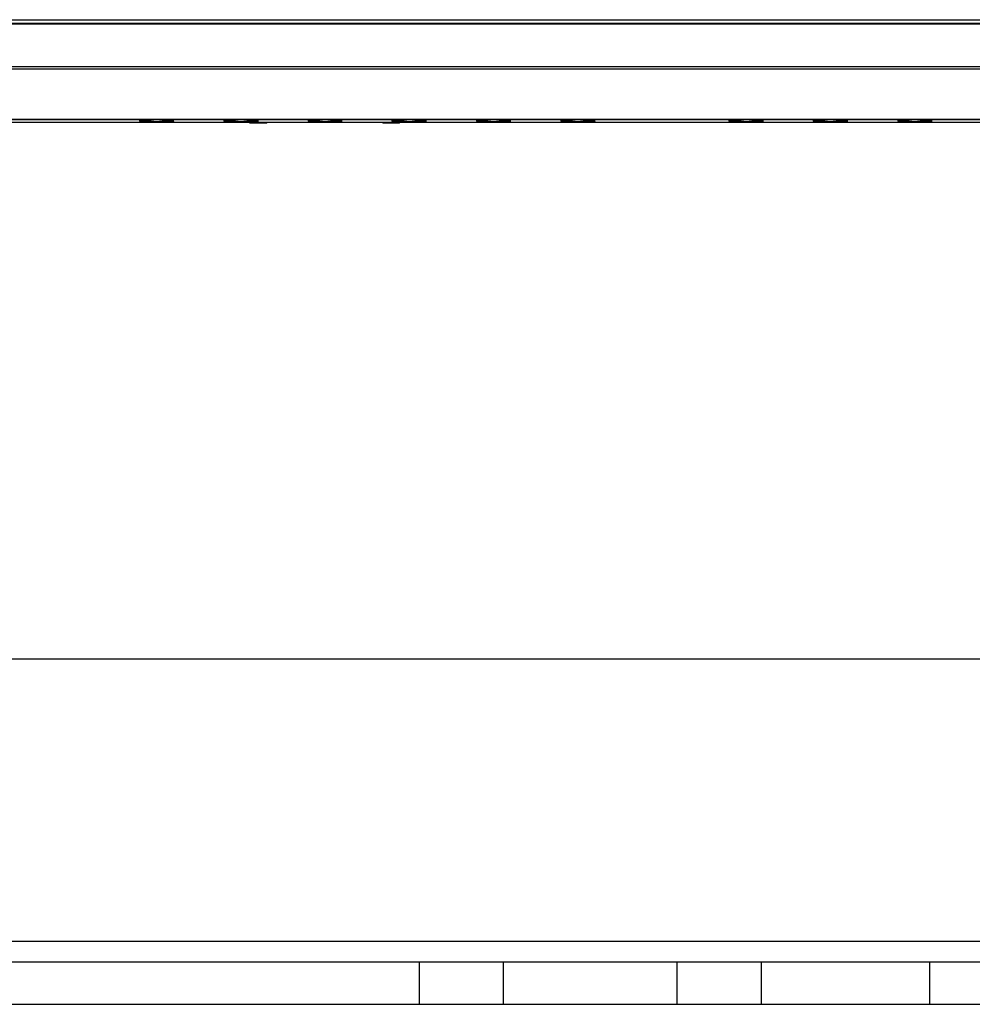
# Model space of a CAD drawing. Units: inches. Extents: x 0.1 to 31.6, y 0 to 24.6.
# Drawn here: x 4.8 to 7.1, y 17.7 to 20 of the extents above; entities that cross this region are included whole.
import ezdxf

# ---------------------------------------------------------------- set-up
doc = ezdxf.new("R2010")
doc.units = ezdxf.units.IN
doc.header["$MEASUREMENT"] = 0
doc.header["$PDSIZE"] = -1
doc.styles.add('Arial', font='arial.ttf')
doc.dimstyles.new('Atlas', dxfattribs={"dimtxt": 0.5, "dimasz": 0.5, "dimexe": 0, "dimexo": 0.0625, "dimgap": 0.25, "dimtad": 0, "dimtih": 1, "dimtoh": 1, "dimdec": 4, "dimrnd": 1e-09, "dimzin": 12, "dimdsep": 46, "dimlunit": 4, "dimtxsty": 'Arial', "dimcen": 0.09, "dimadec": 0, "dimazin": 3, "dimtfac": 1, "dimtdec": 4, "dimtofl": 0, "dimtmove": 0, "dimatfit": 3, "dimfxl": 1, "dimfrac": 1, "dimtolj": 1, "dimtzin": 12, "dimarcsym": 0})

# ---------------------------------------------------------------- blocks, each defined once
blk = doc.blocks.new('*D4')
at = {"color": 0, "lineweight": -2, "transparency": 16777216}
for p, q in [((3.9924, 17.7855), (3.9924, 18.5396)), ((4.1174, 18.5396), (7.801, 18.5396)), ((12.366, 18.5396), (8.6824, 18.5396)), ((12.491, 17.7837), (12.491, 18.5396))]:
    blk.add_line(p, q, dxfattribs=at)
at = {"color": 0, "transparency": 16777216}
for points in [[(4.1174, 18.5604), (4.1174, 18.5188), (3.9924, 18.5396)], [(12.366, 18.5604), (12.366, 18.5188), (12.491, 18.5396)]]:
    blk.add_solid(points, dxfattribs=at)
at = {"layer": 'Defpoints', "color": 0, "transparency": 16777216}
for p in [(12.491, 18.5396), (3.9924, 17.7699), (12.491, 17.7681)]:
    blk.add_point(p, dxfattribs=at)
at = {"color": 0, "transparency": 16777216, "insert": (8.2417, 18.5396), "char_height": 0.125, "attachment_point": 5, "style": 'Arial'}
blk.add_mtext('\\A1;8{\\H1x;\\S1#2;}" [216]', dxfattribs=at)

msp = doc.modelspace()

# ---------------------------------------------------------------- linework, layer by layer
for points in [[(4.10214, 17.87919), (12.37992, 17.87919)], [(12.37992, 17.83058), (4.10214, 17.83058)], [(4.03826, 17.73197), (12.4202, 17.73197)]]:
    msp.add_lwpolyline(points)
for points in [[(4.80492, 20.03336), (4.80492, 20.03336), (11.63131, 20.03336), (11.63131, 20.03336)], [(4.80492, 20.02502), (4.80492, 20.02502), (8.35214, 20.02502), (8.35214, 20.02502)], [(4.80492, 20.02363), (4.80492, 20.02363), (11.63131, 20.02363), (11.63131, 20.02363)], [(12.34937, 19.79308), (12.34937, 19.79308), (4.08548, 19.79308), (4.08548, 19.79308)], [(5.10909, 19.79586), (5.10909, 19.79586), (5.10909, 19.79863), (5.10909, 19.79863)], [(5.18826, 19.79586), (5.18826, 19.79586), (5.18826, 19.79863), (5.18826, 19.79863)], [(5.30631, 19.79586), (5.30631, 19.79586), (5.30631, 19.79863), (5.30631, 19.79863)], [(5.36603, 19.79169), (5.36603, 19.79169), (5.36603, 19.79308), (5.36603, 19.79308)], [(5.38548, 19.79586), (5.38548, 19.79586), (5.38548, 19.79863), (5.38548, 19.79863)], [(5.40631, 19.79169), (5.40631, 19.79169), (5.40631, 19.79308), (5.40631, 19.79308)], [(5.50353, 19.79586), (5.50353, 19.79586), (5.50353, 19.79863), (5.50353, 19.79863)], [(5.58131, 19.79586), (5.58131, 19.79586), (5.58131, 19.79863), (5.58131, 19.79863)], [(5.67714, 19.79308), (5.67714, 19.79308), (5.67714, 19.79169), (5.67714, 19.79169)], [(5.69937, 19.79586), (5.69937, 19.79586), (5.69937, 19.79863), (5.69937, 19.79863)], [(5.71603, 19.79169), (5.71603, 19.79169), (5.71603, 19.79308), (5.71603, 19.79308)], [(5.77853, 19.79586), (5.77853, 19.79586), (5.77853, 19.79863), (5.77853, 19.79863)], [(5.89659, 19.79586), (5.89659, 19.79586), (5.89659, 19.79863), (5.89659, 19.79863)], [(5.97576, 19.79586), (5.97576, 19.79586), (5.97576, 19.79863), (5.97576, 19.79863)], [(6.09381, 19.79586), (6.09381, 19.79586), (6.09381, 19.79863), (6.09381, 19.79863)], [(6.17298, 19.79586), (6.17298, 19.79586), (6.17298, 19.79863), (6.17298, 19.79863)], [(6.48687, 19.79586), (6.48687, 19.79586), (6.48687, 19.79863), (6.48687, 19.79863)], [(6.56603, 19.79586), (6.56603, 19.79586), (6.56603, 19.79863), (6.56603, 19.79863)], [(6.68409, 19.79586), (6.68409, 19.79586), (6.68409, 19.79863), (6.68409, 19.79863)], [(6.76326, 19.79586), (6.76326, 19.79586), (6.76326, 19.79863), (6.76326, 19.79863)], [(6.88131, 19.79586), (6.88131, 19.79586), (6.88131, 19.79863), (6.88131, 19.79863)], [(6.96048, 19.79586), (6.96048, 19.79586), (6.96048, 19.79863), (6.96048, 19.79863)], [(5.36603, 19.79169), (5.36603, 19.79169), (5.36603, 19.79169), (5.36603, 19.79169)], [(5.67714, 19.79169), (5.67714, 19.79169), (5.67714, 19.79169), (5.67714, 19.79169)], [(5.76187, 17.73197), (5.76187, 17.73197), (5.95909, 17.73197), (5.95909, 17.73197)], [(6.36464, 17.73197), (6.36464, 17.73197), (6.56187, 17.73197), (6.56187, 17.73197)], [(6.95492, 17.73197), (6.95492, 17.73197), (7.15214, 17.73197), (7.15214, 17.73197)]]:
    msp.add_open_spline(points, degree=3)
for points, knots in [([(4.43964, 19.92363), (4.43964, 19.92363), (6.32853, 19.92363), (6.32853, 19.92363), (6.32853, 19.92363), (8.21742, 19.92363), (8.21742, 19.92363)], [0, 0, 0, 0, 1, 1, 1, 2, 2, 2, 2]), ([(8.21742, 19.91808), (8.21742, 19.91808), (5.4827, 19.91808), (5.4827, 19.91808), (5.4827, 19.91808), (4.64937, 19.91808), (4.64937, 19.91808), (4.64937, 19.91808), (4.43964, 19.91808), (4.43964, 19.91808)], [0, 0, 0, 0, 1, 1, 1, 2, 2, 2, 3, 3, 3, 3]), ([(4.08964, 19.79586), (4.08964, 19.79586), (4.09103, 19.79586), (4.09103, 19.79586), (4.09103, 19.79586), (4.12437, 19.79724), (4.12437, 19.79724), (4.12437, 19.79724), (4.17714, 19.79863), (4.17714, 19.79863), (4.17714, 19.79863), (4.21742, 19.79863), (4.21742, 19.79863), (4.21742, 19.79863), (4.2827, 19.80002), (4.2827, 19.80002), (4.2827, 19.80002), (4.35353, 19.80002), (4.35353, 19.80002), (4.35353, 19.80002), (4.50909, 19.80002), (4.50909, 19.80002), (4.50909, 19.80002), (4.66742, 19.80002), (4.66742, 19.80002), (4.66742, 19.80002), (4.82576, 19.80002), (4.82576, 19.80002), (4.82576, 19.80002), (5.7577, 19.80002), (5.7577, 19.80002), (5.7577, 19.80002), (7.62159, 19.80002), (7.62159, 19.80002), (7.62159, 19.80002), (8.21742, 19.80002), (8.21742, 19.80002)], [0, 0, 0, 0, 1, 1, 1, 2, 2, 2, 3, 3, 3, 4, 4, 4, 5, 5, 5, 6, 6, 6, 7, 7, 7, 8, 8, 8, 9, 9, 9, 10, 10, 10, 11, 11, 11, 12, 12, 12, 12]), ([(8.21742, 19.80002), (8.21742, 19.80002), (5.7577, 19.80002), (5.7577, 19.80002), (5.7577, 19.80002), (4.82576, 19.80002), (4.82576, 19.80002), (4.82576, 19.80002), (4.72576, 19.80002), (4.72576, 19.80002), (4.72576, 19.80002), (4.60076, 19.80002), (4.60076, 19.80002), (4.60076, 19.80002), (4.47714, 19.80002), (4.47714, 19.80002), (4.47714, 19.80002), (4.35353, 19.80002), (4.35353, 19.80002), (4.35353, 19.80002), (4.28409, 19.79863), (4.28409, 19.79863), (4.28409, 19.79863), (4.21881, 19.79863), (4.21881, 19.79863), (4.21881, 19.79863), (4.17853, 19.79863), (4.17853, 19.79863), (4.17853, 19.79863), (4.12437, 19.79724), (4.12437, 19.79724), (4.12437, 19.79724), (4.0952, 19.79586), (4.0952, 19.79586), (4.0952, 19.79586), (4.09242, 19.79586), (4.09242, 19.79586), (4.09242, 19.79586), (4.09103, 19.79586), (4.09103, 19.79586)], [0, 0, 0, 0, 1, 1, 1, 2, 2, 2, 3, 3, 3, 4, 4, 4, 5, 5, 5, 6, 6, 6, 7, 7, 7, 8, 8, 8, 9, 9, 9, 10, 10, 10, 11, 11, 11, 12, 12, 12, 13, 13, 13, 13]), ([(5.10909, 19.79863), (5.10909, 19.79863), (5.11048, 19.79863), (5.11048, 19.79863), (5.11048, 19.79863), (5.11742, 19.79863), (5.11742, 19.79863), (5.11742, 19.79863), (5.12576, 19.79863), (5.12576, 19.79863), (5.12576, 19.79863), (5.13548, 19.79863), (5.13548, 19.79863), (5.13548, 19.79863), (5.14937, 19.80002), (5.14937, 19.80002), (5.14937, 19.80002), (5.16187, 19.79863), (5.16187, 19.79863), (5.16187, 19.79863), (5.17298, 19.79863), (5.17298, 19.79863), (5.17298, 19.79863), (5.17992, 19.79863), (5.17992, 19.79863), (5.17992, 19.79863), (5.18687, 19.79863), (5.18687, 19.79863), (5.18687, 19.79863), (5.18826, 19.79863), (5.18826, 19.79863)], [0, 0, 0, 0, 1, 1, 1, 2, 2, 2, 3, 3, 3, 4, 4, 4, 5, 5, 5, 6, 6, 6, 7, 7, 7, 8, 8, 8, 9, 9, 9, 10, 10, 10, 10]), ([(5.18826, 19.79586), (5.18826, 19.79586), (5.18687, 19.79447), (5.18687, 19.79447), (5.18687, 19.79447), (5.17992, 19.79447), (5.17992, 19.79447), (5.17992, 19.79447), (5.17298, 19.79447), (5.17298, 19.79447), (5.17298, 19.79447), (5.16187, 19.79447), (5.16187, 19.79447), (5.16187, 19.79447), (5.14937, 19.79447), (5.14937, 19.79447), (5.14937, 19.79447), (5.13548, 19.79447), (5.13548, 19.79447), (5.13548, 19.79447), (5.12576, 19.79447), (5.12576, 19.79447), (5.12576, 19.79447), (5.11742, 19.79447), (5.11742, 19.79447), (5.11742, 19.79447), (5.11048, 19.79447), (5.11048, 19.79447), (5.11048, 19.79447), (5.10909, 19.79586), (5.10909, 19.79586)], [0, 0, 0, 0, 1, 1, 1, 2, 2, 2, 3, 3, 3, 4, 4, 4, 5, 5, 5, 6, 6, 6, 7, 7, 7, 8, 8, 8, 9, 9, 9, 10, 10, 10, 10]), ([(5.30631, 19.79863), (5.30631, 19.79863), (5.3077, 19.79863), (5.3077, 19.79863), (5.3077, 19.79863), (5.31464, 19.79863), (5.31464, 19.79863), (5.31464, 19.79863), (5.32159, 19.79863), (5.32159, 19.79863), (5.32159, 19.79863), (5.3327, 19.79863), (5.3327, 19.79863), (5.3327, 19.79863), (5.3452, 19.80002), (5.3452, 19.80002), (5.3452, 19.80002), (5.35909, 19.79863), (5.35909, 19.79863), (5.35909, 19.79863), (5.36881, 19.79863), (5.36881, 19.79863), (5.36881, 19.79863), (5.37714, 19.79863), (5.37714, 19.79863), (5.37714, 19.79863), (5.38409, 19.79863), (5.38409, 19.79863), (5.38409, 19.79863), (5.38548, 19.79863), (5.38548, 19.79863)], [0, 0, 0, 0, 1, 1, 1, 2, 2, 2, 3, 3, 3, 4, 4, 4, 5, 5, 5, 6, 6, 6, 7, 7, 7, 8, 8, 8, 9, 9, 9, 10, 10, 10, 10]), ([(5.38548, 19.79586), (5.38548, 19.79586), (5.38409, 19.79447), (5.38409, 19.79447), (5.38409, 19.79447), (5.37714, 19.79447), (5.37714, 19.79447), (5.37714, 19.79447), (5.36881, 19.79447), (5.36881, 19.79447), (5.36881, 19.79447), (5.35909, 19.79447), (5.35909, 19.79447), (5.35909, 19.79447), (5.3452, 19.79447), (5.3452, 19.79447), (5.3452, 19.79447), (5.3327, 19.79447), (5.3327, 19.79447), (5.3327, 19.79447), (5.32159, 19.79447), (5.32159, 19.79447), (5.32159, 19.79447), (5.31464, 19.79447), (5.31464, 19.79447), (5.31464, 19.79447), (5.3077, 19.79447), (5.3077, 19.79447), (5.3077, 19.79447), (5.30631, 19.79586), (5.30631, 19.79586)], [0, 0, 0, 0, 1, 1, 1, 2, 2, 2, 3, 3, 3, 4, 4, 4, 5, 5, 5, 6, 6, 6, 7, 7, 7, 8, 8, 8, 9, 9, 9, 10, 10, 10, 10]), ([(5.50353, 19.79863), (5.50353, 19.79863), (5.50492, 19.79863), (5.50492, 19.79863), (5.50492, 19.79863), (5.51048, 19.79863), (5.51048, 19.79863), (5.51048, 19.79863), (5.51881, 19.79863), (5.51881, 19.79863), (5.51881, 19.79863), (5.52992, 19.79863), (5.52992, 19.79863), (5.52992, 19.79863), (5.54242, 19.80002), (5.54242, 19.80002), (5.54242, 19.80002), (5.55492, 19.79863), (5.55492, 19.79863), (5.55492, 19.79863), (5.56603, 19.79863), (5.56603, 19.79863), (5.56603, 19.79863), (5.57437, 19.79863), (5.57437, 19.79863), (5.57437, 19.79863), (5.57992, 19.79863), (5.57992, 19.79863), (5.57992, 19.79863), (5.58131, 19.79863), (5.58131, 19.79863)], [0, 0, 0, 0, 1, 1, 1, 2, 2, 2, 3, 3, 3, 4, 4, 4, 5, 5, 5, 6, 6, 6, 7, 7, 7, 8, 8, 8, 9, 9, 9, 10, 10, 10, 10]), ([(5.58131, 19.79586), (5.58131, 19.79586), (5.57992, 19.79447), (5.57992, 19.79447), (5.57992, 19.79447), (5.57437, 19.79447), (5.57437, 19.79447), (5.57437, 19.79447), (5.56603, 19.79447), (5.56603, 19.79447), (5.56603, 19.79447), (5.55492, 19.79447), (5.55492, 19.79447), (5.55492, 19.79447), (5.54242, 19.79447), (5.54242, 19.79447), (5.54242, 19.79447), (5.52992, 19.79447), (5.52992, 19.79447), (5.52992, 19.79447), (5.51881, 19.79447), (5.51881, 19.79447), (5.51881, 19.79447), (5.51048, 19.79447), (5.51048, 19.79447), (5.51048, 19.79447), (5.50492, 19.79447), (5.50492, 19.79447), (5.50492, 19.79447), (5.50353, 19.79586), (5.50353, 19.79586)], [0, 0, 0, 0, 1, 1, 1, 2, 2, 2, 3, 3, 3, 4, 4, 4, 5, 5, 5, 6, 6, 6, 7, 7, 7, 8, 8, 8, 9, 9, 9, 10, 10, 10, 10]), ([(5.69937, 19.79863), (5.69937, 19.79863), (5.70214, 19.79863), (5.70214, 19.79863), (5.70214, 19.79863), (5.7077, 19.79863), (5.7077, 19.79863), (5.7077, 19.79863), (5.71603, 19.79863), (5.71603, 19.79863), (5.71603, 19.79863), (5.72714, 19.79863), (5.72714, 19.79863), (5.72714, 19.79863), (5.73964, 19.80002), (5.73964, 19.80002), (5.73964, 19.80002), (5.75214, 19.79863), (5.75214, 19.79863), (5.75214, 19.79863), (5.76326, 19.79863), (5.76326, 19.79863), (5.76326, 19.79863), (5.77159, 19.79863), (5.77159, 19.79863), (5.77159, 19.79863), (5.77714, 19.79863), (5.77714, 19.79863), (5.77714, 19.79863), (5.77853, 19.79863), (5.77853, 19.79863)], [0, 0, 0, 0, 1, 1, 1, 2, 2, 2, 3, 3, 3, 4, 4, 4, 5, 5, 5, 6, 6, 6, 7, 7, 7, 8, 8, 8, 9, 9, 9, 10, 10, 10, 10]), ([(5.77853, 19.79586), (5.77853, 19.79586), (5.77714, 19.79447), (5.77714, 19.79447), (5.77714, 19.79447), (5.77159, 19.79447), (5.77159, 19.79447), (5.77159, 19.79447), (5.76326, 19.79447), (5.76326, 19.79447), (5.76326, 19.79447), (5.75214, 19.79447), (5.75214, 19.79447), (5.75214, 19.79447), (5.73964, 19.79447), (5.73964, 19.79447), (5.73964, 19.79447), (5.72714, 19.79447), (5.72714, 19.79447), (5.72714, 19.79447), (5.71603, 19.79447), (5.71603, 19.79447), (5.71603, 19.79447), (5.7077, 19.79447), (5.7077, 19.79447), (5.7077, 19.79447), (5.70214, 19.79447), (5.70214, 19.79447), (5.70214, 19.79447), (5.69937, 19.79586), (5.69937, 19.79586)], [0, 0, 0, 0, 1, 1, 1, 2, 2, 2, 3, 3, 3, 4, 4, 4, 5, 5, 5, 6, 6, 6, 7, 7, 7, 8, 8, 8, 9, 9, 9, 10, 10, 10, 10]), ([(5.89659, 19.79863), (5.89659, 19.79863), (5.89798, 19.79863), (5.89798, 19.79863), (5.89798, 19.79863), (5.90492, 19.79863), (5.90492, 19.79863), (5.90492, 19.79863), (5.91326, 19.79863), (5.91326, 19.79863), (5.91326, 19.79863), (5.92298, 19.79863), (5.92298, 19.79863), (5.92298, 19.79863), (5.93687, 19.80002), (5.93687, 19.80002), (5.93687, 19.80002), (5.94937, 19.79863), (5.94937, 19.79863), (5.94937, 19.79863), (5.96048, 19.79863), (5.96048, 19.79863), (5.96048, 19.79863), (5.96742, 19.79863), (5.96742, 19.79863), (5.96742, 19.79863), (5.97437, 19.79863), (5.97437, 19.79863), (5.97437, 19.79863), (5.97576, 19.79863), (5.97576, 19.79863)], [0, 0, 0, 0, 1, 1, 1, 2, 2, 2, 3, 3, 3, 4, 4, 4, 5, 5, 5, 6, 6, 6, 7, 7, 7, 8, 8, 8, 9, 9, 9, 10, 10, 10, 10]), ([(5.97576, 19.79586), (5.97576, 19.79586), (5.97437, 19.79447), (5.97437, 19.79447), (5.97437, 19.79447), (5.96742, 19.79447), (5.96742, 19.79447), (5.96742, 19.79447), (5.96048, 19.79447), (5.96048, 19.79447), (5.96048, 19.79447), (5.94937, 19.79447), (5.94937, 19.79447), (5.94937, 19.79447), (5.93687, 19.79447), (5.93687, 19.79447), (5.93687, 19.79447), (5.92298, 19.79447), (5.92298, 19.79447), (5.92298, 19.79447), (5.91326, 19.79447), (5.91326, 19.79447), (5.91326, 19.79447), (5.90492, 19.79447), (5.90492, 19.79447), (5.90492, 19.79447), (5.89798, 19.79447), (5.89798, 19.79447), (5.89798, 19.79447), (5.89659, 19.79586), (5.89659, 19.79586)], [0, 0, 0, 0, 1, 1, 1, 2, 2, 2, 3, 3, 3, 4, 4, 4, 5, 5, 5, 6, 6, 6, 7, 7, 7, 8, 8, 8, 9, 9, 9, 10, 10, 10, 10]), ([(6.09381, 19.79863), (6.09381, 19.79863), (6.0952, 19.79863), (6.0952, 19.79863), (6.0952, 19.79863), (6.10214, 19.79863), (6.10214, 19.79863), (6.10214, 19.79863), (6.10909, 19.79863), (6.10909, 19.79863), (6.10909, 19.79863), (6.1202, 19.79863), (6.1202, 19.79863), (6.1202, 19.79863), (6.1327, 19.80002), (6.1327, 19.80002), (6.1327, 19.80002), (6.1452, 19.79863), (6.1452, 19.79863), (6.1452, 19.79863), (6.15631, 19.79863), (6.15631, 19.79863), (6.15631, 19.79863), (6.16464, 19.79863), (6.16464, 19.79863), (6.16464, 19.79863), (6.17159, 19.79863), (6.17159, 19.79863), (6.17159, 19.79863), (6.17298, 19.79863), (6.17298, 19.79863)], [0, 0, 0, 0, 1, 1, 1, 2, 2, 2, 3, 3, 3, 4, 4, 4, 5, 5, 5, 6, 6, 6, 7, 7, 7, 8, 8, 8, 9, 9, 9, 10, 10, 10, 10]), ([(6.17298, 19.79586), (6.17298, 19.79586), (6.17159, 19.79447), (6.17159, 19.79447), (6.17159, 19.79447), (6.16464, 19.79447), (6.16464, 19.79447), (6.16464, 19.79447), (6.15631, 19.79447), (6.15631, 19.79447), (6.15631, 19.79447), (6.1452, 19.79447), (6.1452, 19.79447), (6.1452, 19.79447), (6.1327, 19.79447), (6.1327, 19.79447), (6.1327, 19.79447), (6.1202, 19.79447), (6.1202, 19.79447), (6.1202, 19.79447), (6.10909, 19.79447), (6.10909, 19.79447), (6.10909, 19.79447), (6.10214, 19.79447), (6.10214, 19.79447), (6.10214, 19.79447), (6.0952, 19.79447), (6.0952, 19.79447), (6.0952, 19.79447), (6.09381, 19.79586), (6.09381, 19.79586)], [0, 0, 0, 0, 1, 1, 1, 2, 2, 2, 3, 3, 3, 4, 4, 4, 5, 5, 5, 6, 6, 6, 7, 7, 7, 8, 8, 8, 9, 9, 9, 10, 10, 10, 10]), ([(6.48687, 19.79863), (6.48687, 19.79863), (6.48964, 19.79863), (6.48964, 19.79863), (6.48964, 19.79863), (6.4952, 19.79863), (6.4952, 19.79863), (6.4952, 19.79863), (6.50353, 19.79863), (6.50353, 19.79863), (6.50353, 19.79863), (6.51464, 19.79863), (6.51464, 19.79863), (6.51464, 19.79863), (6.52714, 19.80002), (6.52714, 19.80002), (6.52714, 19.80002), (6.53964, 19.79863), (6.53964, 19.79863), (6.53964, 19.79863), (6.55076, 19.79863), (6.55076, 19.79863), (6.55076, 19.79863), (6.5577, 19.79863), (6.5577, 19.79863), (6.5577, 19.79863), (6.56464, 19.79863), (6.56464, 19.79863), (6.56464, 19.79863), (6.56603, 19.79863), (6.56603, 19.79863)], [0, 0, 0, 0, 1, 1, 1, 2, 2, 2, 3, 3, 3, 4, 4, 4, 5, 5, 5, 6, 6, 6, 7, 7, 7, 8, 8, 8, 9, 9, 9, 10, 10, 10, 10]), ([(6.56603, 19.79586), (6.56603, 19.79586), (6.56464, 19.79447), (6.56464, 19.79447), (6.56464, 19.79447), (6.5577, 19.79447), (6.5577, 19.79447), (6.5577, 19.79447), (6.55076, 19.79447), (6.55076, 19.79447), (6.55076, 19.79447), (6.53964, 19.79447), (6.53964, 19.79447), (6.53964, 19.79447), (6.52714, 19.79447), (6.52714, 19.79447), (6.52714, 19.79447), (6.51464, 19.79447), (6.51464, 19.79447), (6.51464, 19.79447), (6.50353, 19.79447), (6.50353, 19.79447), (6.50353, 19.79447), (6.4952, 19.79447), (6.4952, 19.79447), (6.4952, 19.79447), (6.48964, 19.79447), (6.48964, 19.79447), (6.48964, 19.79447), (6.48687, 19.79586), (6.48687, 19.79586)], [0, 0, 0, 0, 1, 1, 1, 2, 2, 2, 3, 3, 3, 4, 4, 4, 5, 5, 5, 6, 6, 6, 7, 7, 7, 8, 8, 8, 9, 9, 9, 10, 10, 10, 10]), ([(6.68409, 19.79863), (6.68409, 19.79863), (6.68548, 19.79863), (6.68548, 19.79863), (6.68548, 19.79863), (6.69242, 19.79863), (6.69242, 19.79863), (6.69242, 19.79863), (6.69937, 19.79863), (6.69937, 19.79863), (6.69937, 19.79863), (6.71048, 19.79863), (6.71048, 19.79863), (6.71048, 19.79863), (6.72298, 19.80002), (6.72298, 19.80002), (6.72298, 19.80002), (6.73687, 19.79863), (6.73687, 19.79863), (6.73687, 19.79863), (6.74659, 19.79863), (6.74659, 19.79863), (6.74659, 19.79863), (6.75492, 19.79863), (6.75492, 19.79863), (6.75492, 19.79863), (6.76187, 19.79863), (6.76187, 19.79863), (6.76187, 19.79863), (6.76326, 19.79863), (6.76326, 19.79863)], [0, 0, 0, 0, 1, 1, 1, 2, 2, 2, 3, 3, 3, 4, 4, 4, 5, 5, 5, 6, 6, 6, 7, 7, 7, 8, 8, 8, 9, 9, 9, 10, 10, 10, 10]), ([(6.76326, 19.79586), (6.76326, 19.79586), (6.76187, 19.79447), (6.76187, 19.79447), (6.76187, 19.79447), (6.75492, 19.79447), (6.75492, 19.79447), (6.75492, 19.79447), (6.74659, 19.79447), (6.74659, 19.79447), (6.74659, 19.79447), (6.73687, 19.79447), (6.73687, 19.79447), (6.73687, 19.79447), (6.72298, 19.79447), (6.72298, 19.79447), (6.72298, 19.79447), (6.71048, 19.79447), (6.71048, 19.79447), (6.71048, 19.79447), (6.69937, 19.79447), (6.69937, 19.79447), (6.69937, 19.79447), (6.69242, 19.79447), (6.69242, 19.79447), (6.69242, 19.79447), (6.68548, 19.79447), (6.68548, 19.79447), (6.68548, 19.79447), (6.68409, 19.79586), (6.68409, 19.79586)], [0, 0, 0, 0, 1, 1, 1, 2, 2, 2, 3, 3, 3, 4, 4, 4, 5, 5, 5, 6, 6, 6, 7, 7, 7, 8, 8, 8, 9, 9, 9, 10, 10, 10, 10]), ([(6.88131, 19.79863), (6.88131, 19.79863), (6.8827, 19.79863), (6.8827, 19.79863), (6.8827, 19.79863), (6.88964, 19.79863), (6.88964, 19.79863), (6.88964, 19.79863), (6.89659, 19.79863), (6.89659, 19.79863), (6.89659, 19.79863), (6.9077, 19.79863), (6.9077, 19.79863), (6.9077, 19.79863), (6.9202, 19.80002), (6.9202, 19.80002), (6.9202, 19.80002), (6.9327, 19.79863), (6.9327, 19.79863), (6.9327, 19.79863), (6.94381, 19.79863), (6.94381, 19.79863), (6.94381, 19.79863), (6.95214, 19.79863), (6.95214, 19.79863), (6.95214, 19.79863), (6.9577, 19.79863), (6.9577, 19.79863), (6.9577, 19.79863), (6.96048, 19.79863), (6.96048, 19.79863)], [0, 0, 0, 0, 1, 1, 1, 2, 2, 2, 3, 3, 3, 4, 4, 4, 5, 5, 5, 6, 6, 6, 7, 7, 7, 8, 8, 8, 9, 9, 9, 10, 10, 10, 10]), ([(6.96048, 19.79586), (6.96048, 19.79586), (6.9577, 19.79447), (6.9577, 19.79447), (6.9577, 19.79447), (6.95214, 19.79447), (6.95214, 19.79447), (6.95214, 19.79447), (6.94381, 19.79447), (6.94381, 19.79447), (6.94381, 19.79447), (6.9327, 19.79447), (6.9327, 19.79447), (6.9327, 19.79447), (6.9202, 19.79447), (6.9202, 19.79447), (6.9202, 19.79447), (6.9077, 19.79447), (6.9077, 19.79447), (6.9077, 19.79447), (6.89659, 19.79447), (6.89659, 19.79447), (6.89659, 19.79447), (6.88964, 19.79447), (6.88964, 19.79447), (6.88964, 19.79447), (6.8827, 19.79447), (6.8827, 19.79447), (6.8827, 19.79447), (6.88131, 19.79586), (6.88131, 19.79586)], [0, 0, 0, 0, 1, 1, 1, 2, 2, 2, 3, 3, 3, 4, 4, 4, 5, 5, 5, 6, 6, 6, 7, 7, 7, 8, 8, 8, 9, 9, 9, 10, 10, 10, 10]), ([(5.40631, 19.79169), (5.40631, 19.79169), (5.40492, 19.79169), (5.40492, 19.79169), (5.40492, 19.79169), (5.40076, 19.79169), (5.40076, 19.79169), (5.40076, 19.79169), (5.39381, 19.79169), (5.39381, 19.79169), (5.39381, 19.79169), (5.38687, 19.79169), (5.38687, 19.79169), (5.38687, 19.79169), (5.37853, 19.79169), (5.37853, 19.79169), (5.37853, 19.79169), (5.37298, 19.79169), (5.37298, 19.79169), (5.37298, 19.79169), (5.36742, 19.79169), (5.36742, 19.79169), (5.36742, 19.79169), (5.36603, 19.79169), (5.36603, 19.79169)], [0, 0, 0, 0, 1, 1, 1, 2, 2, 2, 3, 3, 3, 4, 4, 4, 5, 5, 5, 6, 6, 6, 7, 7, 7, 8, 8, 8, 8]), ([(5.71603, 19.79169), (5.71603, 19.79169), (5.71464, 19.79169), (5.71464, 19.79169), (5.71464, 19.79169), (5.71048, 19.79169), (5.71048, 19.79169), (5.71048, 19.79169), (5.70492, 19.79169), (5.70492, 19.79169), (5.70492, 19.79169), (5.69659, 19.79169), (5.69659, 19.79169), (5.69659, 19.79169), (5.68964, 19.79169), (5.68964, 19.79169), (5.68964, 19.79169), (5.6827, 19.79169), (5.6827, 19.79169), (5.6827, 19.79169), (5.67853, 19.79169), (5.67853, 19.79169), (5.67853, 19.79169), (5.67714, 19.79169), (5.67714, 19.79169)], [0, 0, 0, 0, 1, 1, 1, 2, 2, 2, 3, 3, 3, 4, 4, 4, 5, 5, 5, 6, 6, 6, 7, 7, 7, 8, 8, 8, 8]), ([(5.76187, 17.83058), (5.76187, 17.83058), (5.76187, 17.83058), (5.76187, 17.83058), (5.76187, 17.83058), (5.76187, 17.82085), (5.76187, 17.82085), (5.76187, 17.82085), (5.76187, 17.80697), (5.76187, 17.80697), (5.76187, 17.80697), (5.76187, 17.79169), (5.76187, 17.79169), (5.76187, 17.79169), (5.76187, 17.77363), (5.76187, 17.77363), (5.76187, 17.77363), (5.76187, 17.7528), (5.76187, 17.7528), (5.76187, 17.7528), (5.76187, 17.73197), (5.76187, 17.73197)], [0, 0, 0, 0, 1, 1, 1, 2, 2, 2, 3, 3, 3, 4, 4, 4, 5, 5, 5, 6, 6, 6, 7, 7, 7, 7]), ([(5.95909, 17.73197), (5.95909, 17.73197), (5.95909, 17.7528), (5.95909, 17.7528), (5.95909, 17.7528), (5.95909, 17.77363), (5.95909, 17.77363), (5.95909, 17.77363), (5.95909, 17.79169), (5.95909, 17.79169), (5.95909, 17.79169), (5.95909, 17.80697), (5.95909, 17.80697), (5.95909, 17.80697), (5.95909, 17.82085), (5.95909, 17.82085), (5.95909, 17.82085), (5.95909, 17.83058), (5.95909, 17.83058)], [0, 0, 0, 0, 1, 1, 1, 2, 2, 2, 3, 3, 3, 4, 4, 4, 5, 5, 5, 6, 6, 6, 6]), ([(6.36464, 17.83058), (6.36464, 17.83058), (6.36464, 17.83058), (6.36464, 17.83058), (6.36464, 17.83058), (6.36464, 17.82085), (6.36464, 17.82085), (6.36464, 17.82085), (6.36464, 17.80697), (6.36464, 17.80697), (6.36464, 17.80697), (6.36464, 17.79169), (6.36464, 17.79169), (6.36464, 17.79169), (6.36464, 17.77363), (6.36464, 17.77363), (6.36464, 17.77363), (6.36464, 17.7528), (6.36464, 17.7528), (6.36464, 17.7528), (6.36464, 17.73197), (6.36464, 17.73197)], [0, 0, 0, 0, 1, 1, 1, 2, 2, 2, 3, 3, 3, 4, 4, 4, 5, 5, 5, 6, 6, 6, 7, 7, 7, 7]), ([(6.56187, 17.73197), (6.56187, 17.73197), (6.56187, 17.7528), (6.56187, 17.7528), (6.56187, 17.7528), (6.56187, 17.77363), (6.56187, 17.77363), (6.56187, 17.77363), (6.56187, 17.79169), (6.56187, 17.79169), (6.56187, 17.79169), (6.56187, 17.80697), (6.56187, 17.80697), (6.56187, 17.80697), (6.56187, 17.82085), (6.56187, 17.82085), (6.56187, 17.82085), (6.56187, 17.83058), (6.56187, 17.83058)], [0, 0, 0, 0, 1, 1, 1, 2, 2, 2, 3, 3, 3, 4, 4, 4, 5, 5, 5, 6, 6, 6, 6]), ([(6.95492, 17.83058), (6.95492, 17.83058), (6.95492, 17.83058), (6.95492, 17.83058), (6.95492, 17.83058), (6.95492, 17.82085), (6.95492, 17.82085), (6.95492, 17.82085), (6.95492, 17.80697), (6.95492, 17.80697), (6.95492, 17.80697), (6.95492, 17.79169), (6.95492, 17.79169), (6.95492, 17.79169), (6.95492, 17.77363), (6.95492, 17.77363), (6.95492, 17.77363), (6.95492, 17.7528), (6.95492, 17.7528), (6.95492, 17.7528), (6.95492, 17.73197), (6.95492, 17.73197)], [0, 0, 0, 0, 1, 1, 1, 2, 2, 2, 3, 3, 3, 4, 4, 4, 5, 5, 5, 6, 6, 6, 7, 7, 7, 7])]:
    msp.add_open_spline(points, degree=3, knots=knots)

# ---------------------------------------------------------------- dimensions: what is measured, and where the dimension line sits
dim = msp.add_linear_dim(base=(12.49103, 18.53961), p1=(3.99241, 17.76991), p2=(12.49103, 17.76808), dimstyle='Atlas', override={"dimscale": 0.25})
dim.commit()
dim.dimension.update_dxf_attribs({"geometry": '*D4', "text_midpoint": (8.24172, 18.53961)})

doc.saveas('drawing.dxf')
